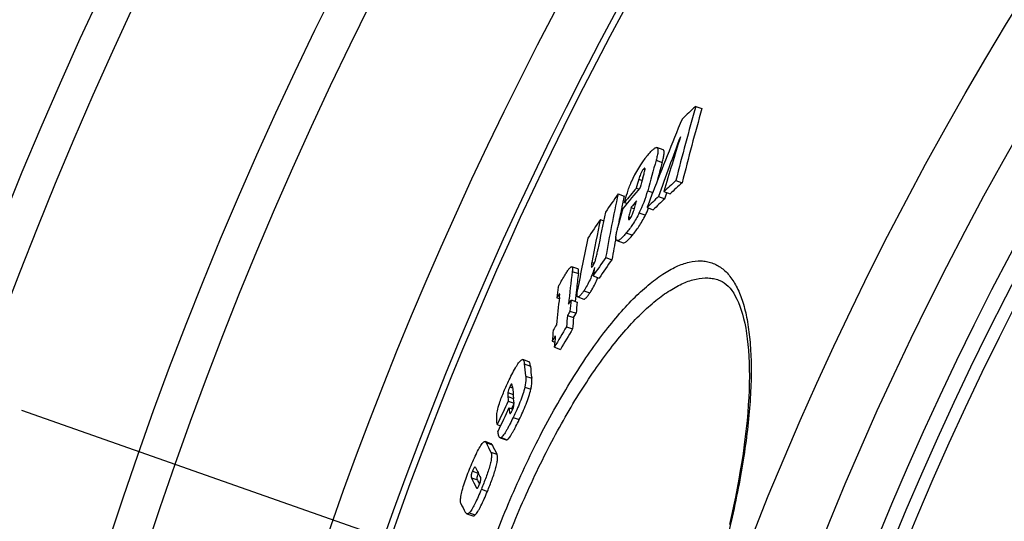
# Model space of a CAD drawing. Units: millimetres. Extents: x -622 to 1864, y 0 to 3494.
# Drawn here: x 211 to 367, y 861 to 940 of the extents above; entities that cross this region are included whole.
import ezdxf

# ---------------------------------------------------------------- set-up
doc = ezdxf.new("R2010")
doc.units = ezdxf.units.MM
doc.header["$LTSCALE"] = 10
doc.linetypes.add('AM_DIN_G_W050', pattern=[13.75, 9.75, -1.5, 1, -1.5])
doc.layers.add('AM_7', color=4, linetype='AM_DIN_G_W050', lineweight=25)
doc.layers.add('BEZUGSACHSEN', color=7, linetype='Continuous')
doc.layers.add('RUNDUNGEN', color=7, linetype='Continuous')

msp = doc.modelspace()

# ---------------------------------------------------------------- linework, layer by layer
at = {"color": 7, "linetype": 'Continuous'}
for p, q in [((317.68, 926.16), (318.66, 925.82)), ((312.53, 919.29), (311.55, 919.63)), ((314.55, 914.41), (315.53, 914.07)), ((308.29, 913.24), (308.71, 913.1)), ((305.42, 912.32), (306.38, 911.98)), ((310.87, 912.49), (310.89, 912.54)), ((311.81, 911.88), (312.79, 911.54)), ((312.65, 912.67), (313.63, 912.32)), ((312.79, 911.54), (313.13, 912.5)), ((306.42, 910.96), (306.83, 910.82)), ((307.45, 910.14), (307.99, 909.96)), ((309.98, 910.15), (310.96, 909.8)), ((302.61, 908.25), (303.12, 908.07)), ((305.23, 904.92), (306.2, 904.58)), ((303.44, 902.25), (304.41, 901.91)), ((299.05, 900.45), (298.09, 900.79)), ((301.44, 899.34), (302.41, 899)), ((295.71, 895.89), (296.11, 895.75)), ((299.03, 896.01), (300, 895.67)), ((297.97, 895.53), (298.93, 895.19)), ((297.39, 893.09), (298.36, 892.75)), ((297.79, 893.76), (298.76, 893.42)), ((297.23, 891.29), (298.2, 890.95)), ((294.97, 889), (295.39, 888.85)), ((295.32, 888.06), (296.28, 887.72)), ((291.28, 885.76), (290.32, 886.09)), ((288.03, 879.54), (288.94, 879.22)), ((288.56, 878.31), (288.94, 879.11)), ((288.88, 879.93), (288.88, 879.94)), ((288.93, 879.55), (288.88, 879.93)), ((288.15, 878.45), (288.74, 878.24)), ((286.27, 875.82), (286.81, 875.63)), ((285.34, 872.79), (284.38, 873.12)), ((286.73, 873.74), (287.69, 873.41)), ((281.45, 861.71), (282.41, 861.38))]:
    msp.add_line(p, q, dxfattribs=at)
at = {"color": 9, "linetype": 'Continuous'}
for p, q in [((311.41, 917.63), (312.39, 917.29)), ((309.41, 916.21), (309.65, 916.13)), ((308.68, 914.64), (309.22, 914.45)), ((310.09, 912.81), (310.89, 912.53)), ((307.07, 908.63), (307.38, 908.52)), ((308.76, 909.3), (309.73, 908.96)), ((306.7, 906.13), (307.67, 905.79)), ((301.24, 901.47), (301.63, 901.34)), ((298.16, 900.06), (299.13, 899.72)), ((299.98, 896.98), (300.94, 896.64)), ((290.57, 885.41), (291.53, 885.08)), ((290.78, 883.5), (291.74, 883.17)), ((288.26, 881.79), (288.7, 881.63)), ((290.64, 881.73), (291.6, 881.4)), ((287.95, 880.9), (288.81, 880.6)), ((287.95, 880.28), (288.88, 879.96)), ((288.23, 877.71), (288.43, 877.65)), ((288.8, 876.93), (289.76, 876.6)), ((284.52, 872.98), (285.47, 872.64)), ((286.91, 873.77), (287.87, 873.43)), ((285.27, 871.47), (286.23, 871.13)), ((282.36, 868.45), (283.29, 868.13)), ((282.2, 867.39), (283.16, 867.06)), ((282.98, 865.84), (283.16, 865.78)), ((283.77, 865.58), (284.73, 865.24)), ((281.84, 861.86), (282.79, 861.52))]:
    msp.add_line(p, q, dxfattribs=at)
for radius in [510.83, 508.84]:
    msp.add_circle((821.68, 663.5), radius, dxfattribs=at)
at = {"color": 7, "linetype": 'Continuous'}
for centre, radius, start, end in [((821.68, 663.5), 660.5, 4.77669, 175.22331), ((821.68, 663.5), 627.48, 5.02868, 174.97132), ((821.68, 663.5), 595, 101.4879, 174.69611), ((821.68, 663.5), 585.5, 144.06429, 172.69517), ((653.08, 830.53), 348.76, 164.0846, 166.0818), ((470.97, 758.64), 227.07, 132.4598, 133.2036), ((653.72, 830.3), 348.4, 164.0881, 166.0874), ((783.94, 730.82), 506.75, 157.5718, 158.986), ((760.43, 753.42), 475.79, 159.3341, 160.546), ((694.07, 802.53), 397, 162.5876, 163.894), ((322.78, 907.73), 16.6, 140.1443, 157.0731), ((654.83, 820.96), 356.76, 164.278, 165.0798), ((655.14, 820.82), 356.06, 164.2814, 164.7988), ((652.74, 817.77), 357.44, 164.2759, 164.509), ((653.42, 818.78), 357.25, 164.4005, 164.6503), ((468.36, 745), 228.82, 132.2351, 132.8822), ((539.02, 720.77), 300.05, 140.074, 140.9034), ((539.14, 721.77), 299.92, 140.3271, 140.8901), ((292.45, 917.5), 18.25, 333.3102, 345.1302), ((468.79, 745.03), 228.18, 132.1958, 132.8449), ((619.54, 692.66), 383.31, 145.0354, 145.5627), ((566.85, 855.95), 267.45, 167.8312, 170.0311), ((566.6, 855.91), 266.19, 167.8392, 168.268), ((783.87, 730.85), 506.68, 158.9915, 159.2754), ((465.68, 747.88), 224.89, 133.174, 133.816), ((466.12, 747.89), 224.26, 133.1358, 133.7798), ((651.83, 815.5), 358.36, 164.7113, 165.2186), ((567.2, 855.78), 266.81, 168.2681, 168.8959), ((539.26, 718.16), 300.99, 140.1037, 140.3695), ((293.37, 917.18), 18.31, 333.3028, 337.0915), ((618.3, 693.51), 381.81, 145.7754, 146.3117), ((564.33, 852.12), 267.67, 167.896, 169.3761), ((565.1, 853.21), 267.66, 167.8777, 169.1665), ((563.28, 849.19), 268.59, 167.9448, 169.7164), ((568.55, 855.53), 268.17, 169.2751, 170.0409), ((617.16, 683.9), 382.22, 145.1622, 145.6907), ((617.57, 683.76), 381.65, 145.1384, 145.6678), ((566.75, 852.9), 269.34, 169.7859, 170.0716), ((492.25, 875.07), 195.69, 172.6648, 174.1975), ((492.52, 874.88), 194.98, 172.6804, 173.4379), ((484.84, 872.73), 190.54, 172.5202, 173.0198), ((491.23, 871.89), 196.58, 172.9721, 174.2392), ((493.59, 874.75), 196.07, 173.4377, 173.9832), ((494.57, 875.51), 197.62, 174.1861, 174.7007), ((495.27, 875.26), 197.35, 174.2044, 174.7197), ((495.19, 874.78), 198.64, 174.7096, 175.2304), ((495.89, 874.53), 198.37, 174.7286, 175.2502), ((677.9, 667.36), 443.18, 149.6, 149.7286), ((677.48, 664.22), 442.89, 149.1552, 149.6417), ((492.19, 870.92), 198.04, 174.2504, 174.764), ((677.53, 665.89), 442.86, 149.6208, 149.7495), ((493.57, 871.66), 198.93, 174.7525, 175.2727), ((677.76, 664.13), 442.17, 149.1372, 149.6245), ((384.26, 894.42), 94.12, 185.4878, 186.658), ((385.54, 894.17), 94.45, 185.5219, 186.6882), ((382.61, 890.67), 94.34, 185.388, 186.5282), ((381.05, 889.09), 93.51, 185.4015, 185.8591), ((764.1, 652.37), 527.49, 154.4908, 154.9382), ((763.88, 651.57), 527.07, 154.5025, 154.9502), ((383.34, 889.34), 95.82, 186.5216, 186.967), ((331.41, 895.52), 52.03, 205.6753, 207.5376), ((333.13, 895.61), 52.9, 205.7318, 207.565), ((330.66, 892.03), 53.06, 205.7156, 207.6152), ((329.25, 890.06), 52.23, 205.7226, 207.6243), ((329.5, 889.42), 51.46, 205.7613, 206.6024), ((328.1, 886.26), 52.8, 205.7469, 207.4167)]:
    msp.add_arc(centre, radius, start, end, dxfattribs=at)
at = {"color": 9, "linetype": 'Continuous'}
for radius, start, end in [(654.97, 4.81716, 175.18284), (621.44, 5.07773, 174.92227), (586.48, 101.95429, 174.6189)]:
    msp.add_arc((821.68, 663.5), radius, start, end, dxfattribs=at)
at = {"color": 7, "linetype": 'Continuous'}
for points, knots in [([(310.03, 918.37), (310.18, 918.55), (310.4, 918.8), (310.69, 919.11), (310.9, 919.31), (311.09, 919.46), (311.26, 919.58), (311.41, 919.64), (311.51, 919.64), (311.55, 919.63)], [0, 0, 0, 0, 0.340275, 0.493918, 0.633427, 0.755887, 0.858273, 0.93866, 1, 1, 1, 1]), ([(311.55, 919.63), (311.59, 919.62), (311.64, 919.58), (311.68, 919.5), (311.71, 919.39), (311.72, 919.21), (311.71, 918.97), (311.67, 918.68), (311.6, 918.35), (311.51, 918), (311.45, 917.75), (311.41, 917.63)], [0, 0, 0, 0, 0.053934, 0.086071, 0.123695, 0.217726, 0.336924, 0.478405, 0.638375, 0.813253, 1, 1, 1, 1]), ([(312.39, 917.29), (312.42, 917.41), (312.49, 917.65), (312.57, 918.01), (312.64, 918.33), (312.68, 918.62), (312.7, 918.87), (312.68, 919.05), (312.65, 919.16), (312.61, 919.24), (312.56, 919.28), (312.53, 919.29)], [0, 0, 0, 0, 0.18672, 0.361573, 0.521522, 0.662986, 0.782175, 0.876213, 0.913848, 0.946005, 1, 1, 1, 1]), ([(309.41, 916.21), (309.32, 916.11), (309.15, 915.86), (308.9, 915.34), (308.76, 914.92), (308.68, 914.64)], [0, 0, 0, 0, 0.230408, 0.510713, 1, 1, 1, 1]), ([(309.33, 914.85), (309.36, 914.96), (309.42, 915.18), (309.51, 915.51), (309.59, 915.82), (309.64, 916.03), (309.66, 916.13)], [0, 0, 0, 0, 0.264369, 0.523732, 0.773803, 1, 1, 1, 1]), ([(309.63, 916.38), (309.61, 916.38), (309.58, 916.38), (309.5, 916.32), (309.45, 916.26), (309.41, 916.21)], [0, 0, 0, 0, 0.138198, 0.350264, 1, 1, 1, 1]), ([(309.66, 916.13), (309.66, 916.16), (309.67, 916.22), (309.67, 916.3), (309.66, 916.37), (309.63, 916.38)], [0, 0, 0, 0, 0.355902, 0.649105, 1, 1, 1, 1]), ([(306.42, 910.96), (306.56, 911.48), (306.79, 912.27), (307.15, 913.35), (307.36, 913.91), (307.49, 914.2)], [0, 0, 0, 0, 0.471626, 0.725165, 1, 1, 1, 1]), ([(307.45, 910.14), (307.38, 909.89), (307.28, 909.5), (307.15, 908.99), (307.09, 908.75), (307.07, 908.63)], [0, 0, 0, 0, 0.515, 0.764873, 1, 1, 1, 1]), ([(307.86, 909.58), (307.91, 909.72), (308, 910), (308.16, 910.55), (308.27, 910.95), (308.34, 911.22)], [0, 0, 0, 0, 0.265276, 0.516038, 1, 1, 1, 1]), ([(308.76, 909.3), (308.45, 908.67), (307.81, 907.58), (307.06, 906.56), (306.7, 906.13)], [0, 0, 0, 0, 0.553507, 1, 1, 1, 1]), ([(307.07, 908.63), (307.07, 908.58), (307.05, 908.5), (307.04, 908.4), (307.05, 908.33), (307.05, 908.28), (307.07, 908.24), (307.09, 908.24)], [0, 0, 0, 0, 0.342226, 0.636458, 0.759015, 0.861025, 1, 1, 1, 1]), ([(307.09, 908.24), (307.11, 908.23), (307.16, 908.26), (307.21, 908.31), (307.25, 908.34), (307.26, 908.36)], [0, 0, 0, 0, 0.34401, 0.636301, 1, 1, 1, 1]), ([(307.26, 908.36), (307.33, 908.44), (307.45, 908.62), (307.66, 909.02), (307.79, 909.36), (307.86, 909.58)], [0, 0, 0, 0, 0.216154, 0.481186, 1, 1, 1, 1]), ([(307.67, 905.79), (308.03, 906.22), (308.79, 907.24), (309.42, 908.33), (309.73, 908.96)], [0, 0, 0, 0, 0.446508, 1, 1, 1, 1]), ([(305.23, 904.92), (305.2, 904.93), (305.12, 904.99), (305.07, 905.14), (305.05, 905.34), (305.06, 905.59), (305.1, 905.88), (305.16, 906.21), (305.24, 906.56), (305.3, 906.81), (305.33, 906.93)], [0, 0, 0, 0, 0.054899, 0.125326, 0.219997, 0.339389, 0.480654, 0.640086, 0.814189, 1, 1, 1, 1]), ([(306.7, 906.13), (306.56, 905.96), (306.35, 905.71), (306.06, 905.41), (305.87, 905.23), (305.68, 905.08), (305.49, 904.95), (305.32, 904.89), (305.23, 904.92)], [0, 0, 0, 0, 0.341874, 0.495839, 0.635368, 0.757632, 0.859812, 1, 1, 1, 1]), ([(306.2, 904.58), (306.29, 904.55), (306.46, 904.61), (306.65, 904.73), (306.84, 904.89), (307.03, 905.07), (307.32, 905.37), (307.53, 905.61), (307.67, 905.79)], [0, 0, 0, 0, 0.14029, 0.242487, 0.36475, 0.504263, 0.658202, 1, 1, 1, 1]), ([(301.9, 902.1), (301.94, 902.23), (301.99, 902.47), (302.1, 902.95), (302.17, 903.29), (302.21, 903.52)], [0, 0, 0, 0, 0.270416, 0.521421, 1, 1, 1, 1]), ([(301.39, 900.9), (301.52, 901.09), (301.71, 901.48), (301.84, 901.9), (301.9, 902.1)], [0, 0, 0, 0, 0.515645, 1, 1, 1, 1]), ([(296.93, 899.35), (297.04, 899.55), (297.21, 899.83), (297.44, 900.17), (297.6, 900.39), (297.75, 900.57), (297.86, 900.69), (297.95, 900.76), (298.01, 900.79), (298.06, 900.8), (298.09, 900.79)], [0, 0, 0, 0, 0.355816, 0.517374, 0.662954, 0.787507, 0.885822, 0.924083, 0.955153, 1, 1, 1, 1]), ([(298.09, 900.79), (298.11, 900.78), (298.14, 900.76), (298.16, 900.71), (298.18, 900.63), (298.2, 900.5), (298.19, 900.31), (298.17, 900.15), (298.16, 900.06)], [0, 0, 0, 0, 0.064432, 0.141936, 0.239273, 0.357215, 0.648443, 1, 1, 1, 1]), ([(299.13, 899.72), (299.14, 899.81), (299.15, 899.97), (299.16, 900.17), (299.15, 900.3), (299.13, 900.37), (299.1, 900.42), (299.07, 900.45), (299.05, 900.45)], [0, 0, 0, 0, 0.351511, 0.642691, 0.760622, 0.857963, 0.935504, 1, 1, 1, 1]), ([(301.68, 900.67), (301.49, 900), (301.02, 898.73), (300.35, 897.54), (299.98, 896.98)], [0, 0, 0, 0, 0.507798, 1, 1, 1, 1]), ([(301.24, 901.47), (301.23, 901.39), (301.2, 901.24), (301.17, 901.03), (301.17, 900.87), (301.18, 900.78), (301.2, 900.75), (301.21, 900.74)], [0, 0, 0, 0, 0.325259, 0.618171, 0.85638, 0.942186, 1, 1, 1, 1]), ([(301.21, 900.74), (301.24, 900.73), (301.29, 900.77), (301.34, 900.83), (301.37, 900.88), (301.39, 900.9)], [0, 0, 0, 0, 0.314794, 0.614307, 1, 1, 1, 1]), ([(295.92, 897.54), (296, 897.7), (296.16, 898.02), (296.5, 898.63), (296.76, 899.07), (296.93, 899.35)], [0, 0, 0, 0, 0.266455, 0.517745, 1, 1, 1, 1]), ([(300.94, 896.64), (301.06, 896.81), (301.55, 897.58), (301.96, 898.41), (302.22, 899.07)], [0, 0, 0, 0, 0.221549, 1, 1, 1, 1]), ([(296.03, 896.39), (295.98, 896.32), (295.87, 896.15), (295.76, 895.98), (295.71, 895.89)], [0, 0, 0, 0, 0.481389, 1, 1, 1, 1]), ([(296.12, 896.5), (296.11, 896.49), (296.1, 896.48), (296.07, 896.45), (296.05, 896.41), (296.03, 896.39)], [0, 0, 0, 0, 0.179807, 0.423494, 1, 1, 1, 1]), ([(296.14, 896.5), (296.14, 896.5), (296.13, 896.5), (296.12, 896.5), (296.12, 896.5)], [0, 0, 0, 0, 0.212419, 1, 1, 1, 1]), ([(296.13, 895.94), (296.13, 895.98), (296.15, 896.1), (296.16, 896.22), (296.16, 896.32)], [0, 0, 0, 0, 0.265632, 1, 1, 1, 1]), ([(296.16, 896.32), (296.17, 896.34), (296.17, 896.38), (296.16, 896.43), (296.16, 896.47), (296.15, 896.5), (296.14, 896.5)], [0, 0, 0, 0, 0.322287, 0.609172, 0.84306, 1, 1, 1, 1]), ([(299.03, 896.01), (299.01, 896.02), (298.97, 896.05), (298.93, 896.14), (298.91, 896.26), (298.91, 896.46), (298.94, 896.75), (298.98, 897), (299, 897.14)], [0, 0, 0, 0, 0.059506, 0.135428, 0.234094, 0.354704, 0.650209, 1, 1, 1, 1]), ([(299.98, 896.98), (299.88, 896.85), (299.75, 896.65), (299.56, 896.41), (299.43, 896.26), (299.31, 896.14), (299.19, 896.04), (299.08, 895.99), (299.03, 896.01)], [0, 0, 0, 0, 0.356729, 0.516003, 0.658246, 0.779746, 0.877244, 1, 1, 1, 1]), ([(300, 895.67), (300.05, 895.65), (300.16, 895.7), (300.28, 895.8), (300.4, 895.92), (300.53, 896.07), (300.71, 896.31), (300.85, 896.51), (300.94, 896.64)], [0, 0, 0, 0, 0.122848, 0.220355, 0.341846, 0.484068, 0.643311, 1, 1, 1, 1]), ([(288.18, 882.89), (288.36, 883.27), (288.72, 883.99), (289.18, 884.84), (289.54, 885.41), (289.77, 885.72), (289.97, 885.95), (290.11, 886.05), (290.18, 886.08)], [0, 0, 0, 0, 0.33436, 0.634109, 0.760922, 0.865717, 0.945196, 1, 1, 1, 1]), ([(290.18, 886.08), (290.2, 886.09), (290.25, 886.11), (290.3, 886.1), (290.32, 886.09)], [0, 0, 0, 0, 0.546341, 1, 1, 1, 1]), ([(290.32, 886.09), (290.36, 886.08), (290.41, 886.03), (290.46, 885.94), (290.51, 885.82), (290.55, 885.64), (290.56, 885.49), (290.57, 885.41)], [0, 0, 0, 0, 0.174567, 0.279858, 0.399004, 0.676565, 1, 1, 1, 1]), ([(291.53, 885.08), (291.52, 885.16), (291.51, 885.31), (291.47, 885.48), (291.42, 885.6), (291.37, 885.69), (291.32, 885.74), (291.28, 885.76)], [0, 0, 0, 0, 0.323337, 0.60085, 0.719999, 0.825313, 1, 1, 1, 1]), ([(290.78, 883.5), (290.79, 883.39), (290.83, 882.8), (290.75, 882.2), (290.64, 881.73)], [0, 0, 0, 0, 0.186818, 1, 1, 1, 1]), ([(286.63, 879.17), (286.73, 879.48), (286.96, 880.12), (287.47, 881.37), (287.89, 882.29), (288.18, 882.89)], [0, 0, 0, 0, 0.247166, 0.502461, 1, 1, 1, 1]), ([(288.26, 881.79), (288.18, 881.63), (288.06, 881.34), (287.97, 881.03), (287.95, 880.9)], [0, 0, 0, 0, 0.560531, 1, 1, 1, 1]), ([(288.51, 882.2), (288.49, 882.18), (288.45, 882.14), (288.36, 882), (288.3, 881.88), (288.26, 881.79)], [0, 0, 0, 0, 0.158502, 0.387755, 1, 1, 1, 1]), ([(288.58, 882.23), (288.58, 882.23), (288.55, 882.23), (288.53, 882.22), (288.51, 882.2)], [0, 0, 0, 0, 0.189898, 1, 1, 1, 1]), ([(288.66, 882.03), (288.65, 882.07), (288.64, 882.12), (288.62, 882.18), (288.61, 882.21), (288.59, 882.22)], [0, 0, 0, 0, 0.565501, 0.805857, 1, 1, 1, 1]), ([(288.69, 881.81), (288.68, 881.83), (288.68, 881.9), (288.67, 881.98), (288.66, 882.03)], [0, 0, 0, 0, 0.260344, 1, 1, 1, 1]), ([(290.64, 881.73), (290.56, 881.36), (290.33, 880.56), (289.73, 878.95), (289.19, 877.74), (288.8, 876.93)], [0, 0, 0, 0, 0.224556, 0.48234, 1, 1, 1, 1]), ([(291.6, 881.4), (291.65, 881.59), (291.76, 882.17), (291.78, 882.77), (291.74, 883.17)], [0, 0, 0, 0, 0.328909, 1, 1, 1, 1]), ([(287.95, 880.9), (287.94, 880.79), (287.93, 880.58), (287.95, 880.38), (287.95, 880.28)], [0, 0, 0, 0, 0.55268, 1, 1, 1, 1]), ([(289.76, 876.6), (290.15, 877.4), (290.7, 878.61), (291.29, 880.22), (291.52, 881.02), (291.6, 881.4)], [0, 0, 0, 0, 0.517659, 0.775444, 1, 1, 1, 1]), ([(286.2, 877.13), (286.22, 877.41), (286.31, 878.1), (286.5, 878.78), (286.63, 879.17)], [0, 0, 0, 0, 0.41163, 1, 1, 1, 1]), ([(288.66, 878.04), (288.8, 878.34), (288.95, 878.85), (288.95, 879.37), (288.93, 879.55)], [0, 0, 0, 0, 0.650361, 1, 1, 1, 1]), ([(286.27, 875.82), (286.26, 875.92), (286.24, 876.13), (286.22, 876.45), (286.21, 876.72), (286.2, 876.95), (286.2, 877.07), (286.2, 877.13)], [0, 0, 0, 0, 0.241846, 0.485682, 0.733982, 0.862212, 1, 1, 1, 1]), ([(288.23, 877.71), (288.24, 877.68), (288.24, 877.63), (288.28, 877.57), (288.3, 877.57)], [0, 0, 0, 0, 0.600835, 1, 1, 1, 1]), ([(288.3, 877.57), (288.32, 877.56), (288.36, 877.57), (288.4, 877.61), (288.44, 877.67), (288.49, 877.74), (288.57, 877.86), (288.62, 877.97), (288.66, 878.04)], [0, 0, 0, 0, 0.097324, 0.1789, 0.290517, 0.43311, 0.603177, 1, 1, 1, 1]), ([(288.8, 876.93), (288.63, 876.58), (288.38, 876.07), (288.03, 875.4), (287.78, 874.94), (287.54, 874.54), (287.32, 874.19), (287.11, 873.94), (286.98, 873.81), (286.91, 873.77)], [0, 0, 0, 0, 0.315399, 0.465382, 0.607048, 0.736582, 0.848791, 0.937865, 1, 1, 1, 1]), ([(287.87, 873.43), (287.94, 873.47), (288.07, 873.6), (288.28, 873.86), (288.5, 874.2), (288.74, 874.61), (289, 875.06), (289.34, 875.73), (289.59, 876.24), (289.76, 876.6)], [0, 0, 0, 0, 0.062153, 0.151234, 0.263444, 0.392975, 0.534637, 0.684614, 1, 1, 1, 1]), ([(286.73, 873.74), (286.67, 873.76), (286.6, 873.85), (286.54, 873.98), (286.48, 874.15), (286.42, 874.4), (286.4, 874.62), (286.39, 874.73)], [0, 0, 0, 0, 0.175822, 0.284425, 0.406437, 0.684749, 1, 1, 1, 1]), ([(282.02, 869.05), (282.19, 869.46), (282.52, 870.24), (283.03, 871.34), (283.45, 872.14), (283.78, 872.65), (283.93, 872.85), (284.01, 872.93)], [0, 0, 0, 0, 0.301382, 0.585644, 0.829254, 0.92528, 1, 1, 1, 1]), ([(284.01, 872.93), (284.04, 872.96), (284.11, 873.03), (284.21, 873.1), (284.3, 873.13), (284.36, 873.13), (284.38, 873.12)], [0, 0, 0, 0, 0.355924, 0.627989, 0.833045, 1, 1, 1, 1]), ([(284.38, 873.12), (284.39, 873.12), (284.45, 873.09), (284.49, 873.02), (284.52, 872.98)], [0, 0, 0, 0, 0.223205, 1, 1, 1, 1]), ([(285.47, 872.64), (285.46, 872.66), (285.43, 872.72), (285.38, 872.77), (285.34, 872.79)], [0, 0, 0, 0, 0.288779, 1, 1, 1, 1]), ([(286.91, 873.77), (286.88, 873.75), (286.82, 873.73), (286.76, 873.73), (286.73, 873.74)], [0, 0, 0, 0, 0.560854, 1, 1, 1, 1]), ([(287.69, 873.41), (287.72, 873.4), (287.78, 873.39), (287.84, 873.42), (287.87, 873.43)], [0, 0, 0, 0, 0.439274, 1, 1, 1, 1]), ([(285.27, 871.47), (285.32, 871.38), (285.38, 871.14), (285.38, 870.7), (285.3, 870.08), (285.11, 869.31), (284.84, 868.42), (284.4, 867.16), (284.03, 866.21), (283.77, 865.58)], [0, 0, 0, 0, 0.046862, 0.116411, 0.216862, 0.349208, 0.503746, 0.668082, 1, 1, 1, 1]), ([(284.73, 865.24), (284.99, 865.87), (285.36, 866.82), (285.8, 868.08), (286.07, 868.97), (286.26, 869.74), (286.34, 870.36), (286.34, 870.81), (286.28, 871.04), (286.23, 871.13)], [0, 0, 0, 0, 0.331906, 0.496237, 0.650769, 0.78311, 0.883561, 0.953118, 1, 1, 1, 1]), ([(280.54, 864.44), (280.59, 864.77), (280.75, 865.49), (281.23, 867.04), (281.69, 868.24), (282.02, 869.05)], [0, 0, 0, 0, 0.205316, 0.457013, 1, 1, 1, 1]), ([(282.36, 868.45), (282.3, 868.31), (282.21, 868.06), (282.14, 867.71), (282.15, 867.49), (282.2, 867.39)], [0, 0, 0, 0, 0.422441, 0.713858, 1, 1, 1, 1]), ([(282.76, 869.08), (282.74, 869.08), (282.69, 869.05), (282.64, 869), (282.57, 868.9), (282.47, 868.71), (282.4, 868.54), (282.36, 868.45)], [0, 0, 0, 0, 0.09901, 0.18008, 0.291015, 0.606238, 1, 1, 1, 1]), ([(282.85, 869.01), (282.85, 869.01), (282.83, 869.04), (282.81, 869.07), (282.79, 869.08)], [0, 0, 0, 0, 0.288418, 1, 1, 1, 1]), ([(283.16, 867.06), (283.11, 867.15), (283.1, 867.36), (283.17, 867.71), (283.25, 867.95), (283.31, 868.09)], [0, 0, 0, 0, 0.287198, 0.575898, 1, 1, 1, 1]), ([(283.06, 865.76), (283.08, 865.75), (283.12, 865.76), (283.17, 865.79), (283.24, 865.86), (283.34, 866.03), (283.41, 866.19), (283.45, 866.28)], [0, 0, 0, 0, 0.092901, 0.160447, 0.254852, 0.559066, 1, 1, 1, 1]), ([(283.45, 866.28), (283.51, 866.43), (283.61, 866.69), (283.69, 867.04), (283.7, 867.28), (283.66, 867.39), (283.64, 867.43)], [0, 0, 0, 0, 0.399773, 0.705771, 0.886176, 1, 1, 1, 1]), ([(283.77, 865.58), (283.6, 865.18), (283.28, 864.42), (282.86, 863.5), (282.51, 862.84), (282.28, 862.43), (282.06, 862.11), (281.91, 861.93), (281.84, 861.86)], [0, 0, 0, 0, 0.305382, 0.592063, 0.72106, 0.834625, 0.928373, 1, 1, 1, 1]), ([(282.79, 861.52), (282.87, 861.59), (283.02, 861.77), (283.24, 862.1), (283.47, 862.5), (283.81, 863.16), (284.24, 864.08), (284.56, 864.85), (284.73, 865.24)], [0, 0, 0, 0, 0.071632, 0.165381, 0.278945, 0.407938, 0.694613, 1, 1, 1, 1]), ([(282.98, 865.84), (282.98, 865.83), (283, 865.8), (283.03, 865.77), (283.06, 865.76)], [0, 0, 0, 0, 0.284094, 1, 1, 1, 1]), ([(280.54, 863.33), (280.52, 863.38), (280.48, 863.52), (280.46, 863.76), (280.48, 864.08), (280.51, 864.31), (280.54, 864.44)], [0, 0, 0, 0, 0.157119, 0.372288, 0.65316, 1, 1, 1, 1]), ([(281.45, 861.71), (281.43, 861.72), (281.33, 861.78), (281.27, 861.87), (281.23, 861.95)], [0, 0, 0, 0, 0.225038, 1, 1, 1, 1]), ([(281.84, 861.86), (281.8, 861.83), (281.73, 861.77), (281.63, 861.71), (281.54, 861.7), (281.48, 861.7), (281.45, 861.71)], [0, 0, 0, 0, 0.3445, 0.606647, 0.8157, 1, 1, 1, 1]), ([(282.41, 861.38), (282.44, 861.37), (282.5, 861.36), (282.59, 861.38), (282.69, 861.43), (282.76, 861.49), (282.79, 861.52)], [0, 0, 0, 0, 0.184412, 0.393527, 0.655645, 1, 1, 1, 1])]:
    msp.add_open_spline(points, degree=3, knots=knots, dxfattribs=at)
for points in [[(297.56, 894.86), (297.7, 895.08), (297.83, 895.31), (297.97, 895.53)], [(297.79, 893.76), (297.66, 893.54), (297.53, 893.32), (297.39, 893.09)], [(298.36, 892.75), (298.49, 892.98), (298.63, 893.2), (298.76, 893.42)], [(288.59, 882.22), (288.59, 882.22), (288.59, 882.22), (288.58, 882.23)], [(282.79, 869.08), (282.78, 869.08), (282.77, 869.08), (282.76, 869.08)]]:
    msp.add_open_spline(points, degree=3, dxfattribs=at)
at = {"layer": 'AM_7'}
msp.add_line((211.05, 878.08), (363.89, 824.38), dxfattribs=at)
at = {"layer": 'BEZUGSACHSEN', "color": 7, "linetype": 'Continuous'}
for radius in [521.32, 513.29]:
    msp.add_circle((821.68, 663.5), radius, dxfattribs=at)
at = {"layer": 'RUNDUNGEN', "color": 7, "linetype": 'Continuous'}
msp.add_line((321.32, 898.69), (321.32, 898.69), dxfattribs=at)
msp.add_lwpolyline([(321.32, 898.69), (321.48, 898.63), (321.85, 898.45), (322.19, 898.24), (322.51, 897.99), (322.82, 897.71), (323.12, 897.38), (323.41, 897.01), (323.69, 896.6), (323.95, 896.15), (324.2, 895.66), (324.45, 895.13), (324.67, 894.55), (324.89, 893.94), (325.09, 893.28), (325.27, 892.59), (325.44, 891.85), (325.59, 891.07), (325.73, 890.25), (325.85, 889.4), (325.95, 888.5), (326.03, 887.57), (326.09, 886.61), (326.14, 885.6), (326.16, 884.57), (326.17, 883.5), (326.16, 882.4), (326.12, 881.27), (326.07, 880.11), (326, 878.92), (325.91, 877.7), (325.8, 876.46), (325.67, 875.2), (325.52, 873.91), (325.35, 872.6), (325.17, 871.26), (324.96, 869.91), (324.74, 868.54), (324.49, 867.16), (324.23, 865.75), (323.96, 864.34), (323.66, 862.91), (323.35, 861.46), (323.02, 860.01)], dxfattribs=at)
at = {"layer": 'RUNDUNGEN', "color": 9, "linetype": 'Continuous'}
msp.add_circle((821.68, 663.5), 531.82, dxfattribs=at)
for points, knots in [([(283.86, 852.5), (285.15, 856.15), (287.89, 863.23), (291.81, 871.71), (295.17, 878.02), (297.68, 882.34), (300.21, 886.29), (302.74, 889.84), (305.24, 892.97), (307.68, 895.64), (310.05, 897.85), (312.33, 899.58), (314.5, 900.82), (316.55, 901.57), (318.2, 901.77), (319.41, 901.64), (320.25, 901.42), (321.05, 901.07), (322.06, 900.42), (323.22, 899.25), (324.33, 897.4), (325.22, 895.09), (325.88, 892.33), (326.3, 889.13), (326.49, 885.53), (326.43, 881.54), (326.13, 877.2), (325.58, 872.55), (324.79, 867.62), (323.4, 860.62), (321.1, 851.55), (318.8, 844.32), (317.51, 840.67)], [0, 0, 0, 0, 0.090706, 0.177824, 0.21901, 0.25813, 0.294876, 0.328994, 0.360283, 0.388602, 0.413882, 0.436139, 0.455506, 0.472288, 0.487033, 0.493918, 0.500644, 0.507358, 0.514207, 0.528821, 0.545424, 0.564599, 0.586671, 0.611789, 0.639976, 0.671164, 0.705212, 0.741913, 0.781006, 0.82218, 0.909293, 1, 1, 1, 1]), ([(285.71, 851.85), (286.95, 855.37), (289.6, 862.19), (293.41, 870.36), (296.68, 876.43), (299.13, 880.57), (301.61, 884.36), (304.08, 887.76), (306.53, 890.75), (308.93, 893.3), (311.26, 895.4), (313.5, 897.04), (315.64, 898.21), (317.67, 898.9), (319.29, 899.07), (320.49, 898.94), (321.05, 898.79), (321.32, 898.69)], [0, 0, 0, 0, 0.180614, 0.354051, 0.436034, 0.5139, 0.587049, 0.654988, 0.717335, 0.773829, 0.824354, 0.868967, 0.907961, 0.941958, 0.972054, 0.986177, 1, 1, 1, 1])]:
    msp.add_open_spline(points, degree=3, knots=knots, dxfattribs=at)

doc.saveas('drawing.dxf')
